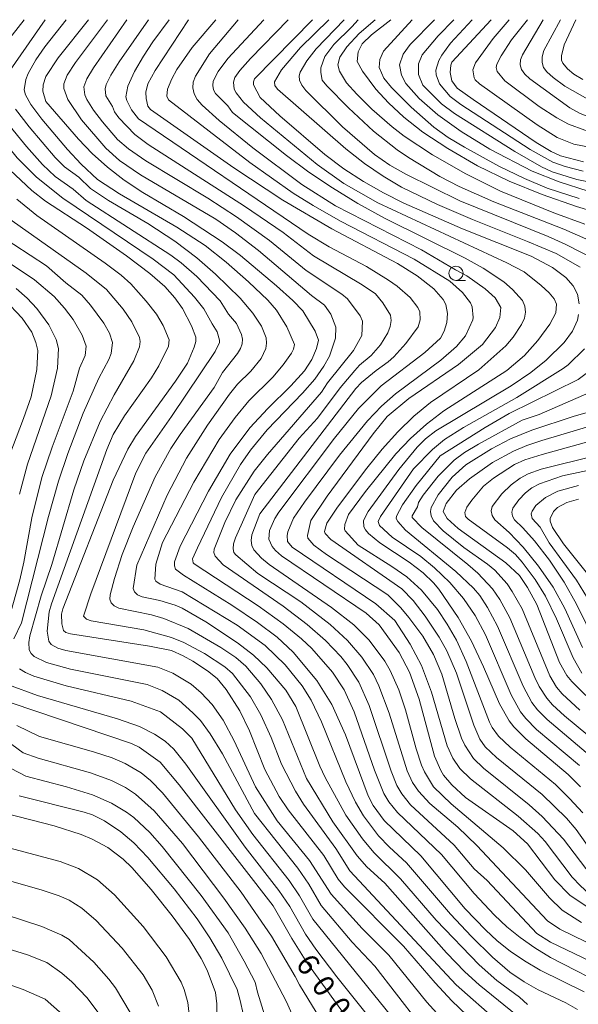
# Model space of a CAD drawing. Units: millimetres. Extents: x -68000 to -66000, y 18000 to 19500.
# Drawn here: x -66917 to -66818, y 19326 to 19500 of the extents above; entities that cross this region are included whole.
import ezdxf

# ---------------------------------------------------------------- set-up
doc = ezdxf.new("R2010")
doc.units = ezdxf.units.MM
for name, color, linetype, lineweight in [('633100_広葉樹林', 7, 'Continuous', 9), ('710100_等高線（計曲線）', 7, 'Continuous', 20), ('710107_等高線（計曲線）（注記）', 7, 'Continuous', 20), ('710200_等高線（主曲線）', 7, 'Continuous', 9)]:
    doc.layers.add(name, color=color, linetype=linetype, lineweight=lineweight)
doc.styles.add('Style-WORKING', font='txt')

msp = doc.modelspace()

# ---------------------------------------------------------------- linework, layer by layer
at = {"layer": '633100_広葉樹林'}
msp.add_line((-66839.6, 19454.05), (-66837.93, 19454.05), dxfattribs=at)
msp.add_circle((-66839.6, 19455.3), 1.25, dxfattribs=at)
at = {"layer": '710100_等高線（計曲線）', "flags": 128}
for points in [[(-66904.43, 19500), (-66909.78, 19493.29), (-66911.96, 19489.99), (-66912.39, 19488.53), (-66912.45, 19487.42), (-66911.92, 19485.58), (-66906.21, 19478.93), (-66903.79, 19476.42), (-66901.09, 19474.01), (-66898.11, 19471.71), (-66894.84, 19469.52), (-66887.66, 19465.34), (-66880.82, 19460.83), (-66877.6, 19458.42), (-66871.24, 19453.07), (-66868.38, 19450.51), (-66866.61, 19448.66), (-66864.43, 19445.09), (-66863.84, 19443.51), (-66864.19, 19442.03), (-66865.01, 19440.12), (-66866.31, 19438.13), (-66868.71, 19435.46), (-66872.78, 19431.48), (-66875.96, 19428.07), (-66879.44, 19423.44), (-66883.25, 19416.9), (-66888.27, 19407.19), (-66889.24, 19404.45), (-66889.26, 19403.72), (-66889.07, 19403.15), (-66887.65, 19402.08), (-66879.15, 19396.81), (-66874.6, 19393.77), (-66871.16, 19391.16), (-66868.31, 19388.5), (-66864.15, 19383.52), (-66861.52, 19379.27), (-66859.07, 19373.94), (-66855.07, 19363.21), (-66854.19, 19361.47), (-66852.23, 19358.88), (-66845.77, 19352.62), (-66837.96, 19343.31), (-66834.39, 19339.56), (-66832.32, 19337.64), (-66830.02, 19335.82), (-66827.5, 19334.1), (-66824.74, 19332.47), (-66816.97, 19328.63)], [(-66829.52, 19357.05), (-66837.89, 19362.93), (-66840.34, 19365.13), (-66841.79, 19366.86), (-66842.29, 19367.65), (-66843.35, 19370.21), (-66846.1, 19380.21), (-66847.78, 19384.98), (-66849.6, 19388.47), (-66853.12, 19393.33), (-66855.42, 19395.39), (-66870.4, 19405.5), (-66871.45, 19406.43), (-66872.01, 19407.16), (-66872.59, 19408.46), (-66872.48, 19409.95), (-66871.54, 19412.08), (-66870.83, 19413.21), (-66861.04, 19426.26), (-66856.77, 19431.49), (-66852.8, 19435.46), (-66845.06, 19441.36), (-66842.33, 19443.86), (-66841.68, 19445.1), (-66841.21, 19446.62), (-66841.09, 19448.19), (-66841.38, 19449.81), (-66841.85, 19450.69), (-66843.5, 19452.57), (-66846.42, 19454.88), (-66849.9, 19457.03), (-66861.47, 19463.15), (-66870.11, 19468.17), (-66878.78, 19473.88), (-66893.51, 19484.19), (-66893.93, 19484.77), (-66894.25, 19486.11), (-66894.33, 19487.25), (-66893.94, 19488.69), (-66892.66, 19491.05), (-66886.76, 19500)], [(-66864.89, 19500), (-66875.13, 19489.56), (-66875.32, 19489.06), (-66875.29, 19488.49), (-66874.13, 19486.26), (-66870.67, 19483.06), (-66862.71, 19476.22), (-66859.35, 19473.73), (-66855.91, 19471.48), (-66852.4, 19469.46), (-66848.8, 19467.69), (-66838.44, 19463.15), (-66826.35, 19458.3), (-66822.55, 19456.35), (-66820.18, 19454.56), (-66818.92, 19453.11), (-66818.18, 19451.6), (-66817.86, 19449.92)], [(-66805.85, 19463.33), (-66818.32, 19467.06), (-66824.37, 19469.17), (-66830.2, 19471.55), (-66835.79, 19474.27), (-66841.05, 19477.28), (-66845.42, 19480.15), (-66848.81, 19482.81), (-66851.49, 19485.33), (-66853.71, 19487.76), (-66856.09, 19490.95), (-66857, 19492.64), (-66856.87, 19494.31), (-66856.14, 19495.73), (-66854.49, 19497.33), (-66851.06, 19500)], [(-66833.39, 19500), (-66840.31, 19492.52), (-66840.52, 19491.97), (-66840.64, 19490.69), (-66840.35, 19489.25), (-66839.36, 19487.95), (-66836.57, 19485.91), (-66825.43, 19478.36), (-66822.8, 19476.75), (-66821.13, 19475.98), (-66817.07, 19474.93)], [(-66817.22, 19489.48), (-66818.78, 19490.4), (-66819.92, 19491.33), (-66820.73, 19492.31), (-66820.96, 19492.88), (-66820.99, 19493.61), (-66820.51, 19495.56), (-66818.43, 19500)], [(-66833.72, 19320.79), (-66840.32, 19327.05), (-66843.29, 19330.25), (-66848.85, 19336.72), (-66859.28, 19347.19), (-66860.4, 19348.49), (-66862.89, 19352.66), (-66869.17, 19360.76), (-66870.76, 19363.11), (-66873.31, 19367.85), (-66876.01, 19374.63), (-66877.74, 19378.16), (-66880.15, 19381.92), (-66881.74, 19383.9), (-66883.41, 19385.24), (-66886.04, 19386.96), (-66887.69, 19387.9), (-66889.76, 19388.79), (-66893.67, 19389.58), (-66907.61, 19391.75), (-66908.43, 19391.96), (-66908.85, 19392.32), (-66909.15, 19393.49), (-66909.21, 19395.22), (-66908.96, 19396.18), (-66900.08, 19418.83), (-66897.46, 19424.28), (-66896.15, 19426.53), (-66889.08, 19436.31), (-66886.96, 19439.46), (-66885.77, 19442.28), (-66885.48, 19443.29), (-66885.48, 19444.03), (-66886.23, 19446.07), (-66887.82, 19449.08), (-66889.19, 19451), (-66890.97, 19452.98), (-66893.6, 19455.26), (-66897.74, 19458.4), (-66904.78, 19463.3), (-66912.01, 19468), (-66914.42, 19469.88), (-66919.21, 19474.42)], [(-66916.59, 19416.37), (-66915.18, 19421.67), (-66910.99, 19433.69), (-66909.91, 19438.56), (-66909.73, 19442.02), (-66910.11, 19443.61), (-66911.41, 19446.19), (-66913.52, 19449.08), (-66915.23, 19450.91), (-66917.16, 19452.64)], [(-66817.95, 19448.05), (-66818.16, 19447.06), (-66819.03, 19445.08), (-66820.48, 19443.08), (-66823.65, 19439.98), (-66826.39, 19437.81), (-66829.83, 19435.45), (-66843.13, 19427.54), (-66844.97, 19426.11), (-66846.41, 19424.67), (-66849.69, 19420.69), (-66855.11, 19413.32), (-66855.9, 19411.74), (-66855.82, 19410.61), (-66855.57, 19410.06), (-66855.01, 19409.41), (-66853, 19407.8), (-66847.83, 19404.41), (-66845.38, 19402.53), (-66843.57, 19400.77), (-66842.6, 19399.6), (-66839.22, 19394.62), (-66836.84, 19390.44), (-66834.71, 19385.96), (-66831.91, 19379.42), (-66830.2, 19376.42), (-66829.39, 19375.36), (-66827.24, 19373.22), (-66819.77, 19366.96), (-66817.64, 19364.79)], [(-66816.69, 19380.88), (-66819.18, 19383.37), (-66820.01, 19384.42), (-66821.34, 19386.69), (-66825.33, 19396.95), (-66826.98, 19399.95), (-66828.36, 19402.03), (-66830.82, 19404.26), (-66839.18, 19410.3), (-66841.14, 19412.1), (-66841.85, 19413.31), (-66841.32, 19414.73), (-66839.49, 19417.08), (-66837.21, 19419.09), (-66833.16, 19421.96), (-66829.44, 19423.96), (-66827.11, 19424.92), (-66824.45, 19425.85), (-66814.36, 19428.8)], [(-66817.98, 19415.49), (-66820.02, 19414.91), (-66821.68, 19414.03), (-66822.37, 19413.31), (-66822.98, 19412.06), (-66822.96, 19411.61), (-66822.54, 19410.51), (-66820.65, 19407.61), (-66815.69, 19401.46)], [(-66870.87, 19288.06), (-66859.04, 19303.91), (-66856.9, 19307.11), (-66855.75, 19310.46), (-66855.31, 19312.91), (-66855.38, 19316.05), (-66855.84, 19318.64), (-66856.42, 19320.11), (-66858.35, 19323.44), (-66865.91, 19333.84), (-66868.57, 19338.05), (-66871.82, 19343.8), (-66888.42, 19365.15), (-66891.77, 19369.16), (-66895.49, 19371.76), (-66896.86, 19372.43), (-66922.31, 19381)], [(-66918.97, 19360.08), (-66910.48, 19357.93), (-66905.69, 19356.4), (-66903.77, 19355.59), (-66901.03, 19354.09), (-66898.31, 19352.04), (-66896.79, 19350.56), (-66893.39, 19346.71), (-66889.64, 19342.05), (-66886.59, 19337.9), (-66884.53, 19334.55), (-66883.47, 19332.47), (-66882.02, 19328.54), (-66881.78, 19326.54), (-66881.75, 19324.4)], [(-66797.79, 19325.57), (-66798.71, 19329.34), (-66799.52, 19331.49), (-66800.53, 19333.4), (-66801.82, 19335.09), (-66803.46, 19336.58), (-66805.54, 19337.94), (-66814.8, 19342.74), (-66816.65, 19343.77), (-66819.49, 19345.68), (-66822.14, 19348.39), (-66827, 19354.72), (-66829.52, 19357.05)], [(-66927.83, 19333.23), (-66915.95, 19329.08), (-66912.09, 19327.35), (-66909.03, 19324.64), (-66907.69, 19323.02), (-66906.14, 19320.65), (-66905.2, 19317.08), (-66900.45, 19290.81), (-66900.02, 19287.3), (-66899.89, 19282.29), (-66899.99, 19280.34), (-66900.56, 19276.42), (-66902.33, 19269.95), (-66902.93, 19268.59), (-66903.55, 19267.82), (-66906.11, 19265.76)]]:
    msp.add_lwpolyline(points, dxfattribs=at)
at = {"layer": '710200_等高線（主曲線）', "flags": 128}
for points in [[(-66919.6, 19500), (-66925.2, 19493.19), (-66926.22, 19491.57), (-66926.95, 19489.95), (-66927.06, 19489.34), (-66926.84, 19488.66), (-66924.93, 19485.39), (-66916.98, 19475.67), (-66913.59, 19472.24), (-66908.94, 19468.56), (-66893.01, 19457.82), (-66889.34, 19455.03), (-66885.71, 19451.1), (-66884.05, 19449.03), (-66882.62, 19446.38), (-66881.7, 19445.01), (-66881.3, 19443.51), (-66881.33, 19443.08), (-66882.06, 19441.51), (-66889.79, 19430.04)], [(-66915.76, 19500), (-66921.12, 19493.24)], [(-66912.08, 19500), (-66918.23, 19491.12)], [(-66908.33, 19500), (-66912.15, 19495.22), (-66913.71, 19492.91), (-66915.07, 19490.53), (-66915.5, 19489.47), (-66915.76, 19487.65), (-66915.54, 19486.75), (-66914.57, 19485.04), (-66912.66, 19482.47), (-66908.14, 19477.13), (-66905.69, 19474.51), (-66902.82, 19471.86), (-66898.93, 19469.32), (-66888.85, 19463.44), (-66883.86, 19460.19), (-66880.11, 19457.28), (-66876.21, 19453.82), (-66872.8, 19450.58), (-66871.24, 19448.8), (-66869.41, 19445.88), (-66868.1, 19442.75), (-66868.27, 19441.92), (-66868.62, 19441.22), (-66870.09, 19439.14), (-66871.92, 19436.99), (-66876.15, 19432.8), (-66878.55, 19429.87), (-66881.36, 19425.98), (-66885.86, 19418.46), (-66891.34, 19407.83)], [(-66901.05, 19500), (-66906.71, 19492.47), (-66908.17, 19490.24), (-66908.79, 19488.71), (-66908.78, 19487.88), (-66908.08, 19485.91), (-66905.63, 19482.33), (-66901.39, 19477.37), (-66898.93, 19475.17), (-66895.22, 19472.66), (-66881.97, 19464.82), (-66878.49, 19462.44), (-66874.44, 19459.34), (-66865.07, 19451.38), (-66862.79, 19449.71), (-66861.64, 19448.12), (-66860.76, 19445.79), (-66860.82, 19443.88), (-66861.88, 19440.72), (-66862.91, 19438.91), (-66864.5, 19436.65), (-66866.68, 19434.16), (-66872.9, 19427.7), (-66875.83, 19424.11), (-66877.59, 19421.61), (-66880.98, 19415.77), (-66885.19, 19406.9)], [(-66897.68, 19500), (-66903.51, 19491.53), (-66904.73, 19489.55), (-66905.26, 19488.18), (-66905.06, 19486.75), (-66904.7, 19485.92), (-66903.51, 19484.04), (-66901.97, 19482.01), (-66899.28, 19478.91), (-66897.38, 19477.25), (-66894.28, 19475.14), (-66883.37, 19468.53), (-66878.32, 19465.25), (-66872.5, 19461.08), (-66865.99, 19455.82), (-66859.7, 19451.65), (-66858.7, 19450.81), (-66856.52, 19447.81), (-66856.08, 19446.84), (-66856.2, 19444.31), (-66857.68, 19441.72), (-66862.24, 19436.01), (-66863.34, 19434.35), (-66872.85, 19423.37), (-66875.2, 19420.41), (-66878.42, 19415.38), (-66880.38, 19411.35)], [(-66893.83, 19500), (-66899.03, 19492.58), (-66900.5, 19490.23), (-66901.33, 19488.55), (-66901.5, 19487.83), (-66901.36, 19486.56), (-66900.19, 19484.69), (-66899.81, 19483.75), (-66899.06, 19482.71), (-66896.23, 19479.75), (-66893.9, 19478.01), (-66876.87, 19467.16), (-66870.1, 19462.49), (-66864.71, 19458.35), (-66856.15, 19453.29), (-66853.8, 19451.71), (-66852.5, 19450.11), (-66851.17, 19447.9), (-66851.03, 19446.96), (-66851.18, 19445.93), (-66851.59, 19444.83), (-66852.9, 19442.69), (-66854.58, 19440.81), (-66856.6, 19439.08), (-66857.45, 19438.19), (-66860.02, 19435.12), (-66864.04, 19429.74), (-66867.24, 19426.22), (-66875.06, 19416.3)], [(-66890.16, 19500), (-66893.06, 19496.09), (-66894.7, 19493.6), (-66896.32, 19490.85), (-66897.5, 19488.3), (-66897.83, 19486.42), (-66897.67, 19485.74), (-66896.82, 19484.12), (-66895.57, 19482.52), (-66865.66, 19462.22), (-66861.96, 19459.99), (-66855.4, 19456.49), (-66851.48, 19454.11), (-66849.94, 19453.02), (-66847.67, 19451.03), (-66846.31, 19449.3), (-66845.97, 19448.51), (-66845.88, 19447.12), (-66846.24, 19445.89), (-66848.44, 19442.94), (-66850.54, 19440.6), (-66851.54, 19439.72), (-66853.69, 19438.15), (-66856.24, 19436.04), (-66857.23, 19434.97), (-66874.17, 19412.89)], [(-66881.98, 19500), (-66886.14, 19495.07), (-66888.82, 19491.2), (-66889.72, 19489.6), (-66890.49, 19487.73), (-66890.6, 19486.51), (-66890.28, 19485.9), (-66875.95, 19474.85), (-66868.29, 19469.44), (-66864.76, 19467.23), (-66859.96, 19464.51), (-66846.95, 19457.82), (-66840.65, 19453.89), (-66838.41, 19451.92), (-66837.04, 19450.09), (-66836.74, 19449.37), (-66836.55, 19447.5), (-66836.64, 19447.11), (-66837.9, 19444.25), (-66839.48, 19442.4), (-66842.28, 19439.97), (-66850.25, 19434.08), (-66852.7, 19431.86), (-66855.17, 19429.31), (-66860.14, 19423.26), (-66866.34, 19414.96), (-66868.27, 19412.14), (-66869.25, 19409.74), (-66869.39, 19409.07), (-66869.32, 19408.04), (-66868.49, 19407.01), (-66853.7, 19397.06), (-66850.38, 19394.08)], [(-66878.02, 19500), (-66883.06, 19494), (-66885.55, 19490.06), (-66885.96, 19489.01), (-66886.04, 19487.97), (-66885.8, 19486.95), (-66885.25, 19485.95), (-66884.37, 19484.96), (-66881.35, 19482.26), (-66875.4, 19477.39), (-66866.81, 19470.97), (-66860.82, 19467.17), (-66845.69, 19459.42), (-66839.7, 19455.89), (-66837.67, 19454.84), (-66834.46, 19452.55), (-66832.69, 19450.95), (-66831.66, 19449.29), (-66831.83, 19447.51), (-66832.63, 19445.74), (-66834.92, 19442.76), (-66839.12, 19439.22), (-66847.91, 19433.22), (-66851.73, 19430.06), (-66854.21, 19427), (-66862.34, 19416.03), (-66865.2, 19411.73), (-66865.81, 19409.08), (-66865.74, 19408.62), (-66864.69, 19407.37), (-66862.44, 19405.71), (-66851.62, 19398.6)], [(-66873.51, 19500), (-66879.81, 19493.15), (-66881.53, 19490.87), (-66882.4, 19489.15), (-66882.5, 19488.38), (-66882.37, 19487.65), (-66882.01, 19486.98), (-66879.82, 19484.81), (-66879.02, 19483.64), (-66869.48, 19476.04), (-66865.57, 19473.15), (-66861.38, 19470.34), (-66856.89, 19467.61), (-66852.1, 19464.97), (-66837.98, 19457.99), (-66834.8, 19456.18), (-66831.17, 19453.81), (-66829.61, 19452.47), (-66827.84, 19450.5), (-66827.42, 19449.51), (-66827.32, 19448.47), (-66827.53, 19447.4), (-66828.05, 19446.28), (-66829.53, 19444.03), (-66830.79, 19442.52), (-66835.58, 19438.27), (-66844.07, 19432.55), (-66847.01, 19430.11), (-66849.86, 19427.36), (-66852.64, 19424.31), (-66855.33, 19420.94), (-66860.49, 19414.09), (-66862.37, 19411.26), (-66862.76, 19409.78), (-66862.68, 19409.44), (-66861.67, 19408.37), (-66849.12, 19399.67)], [(-66869.18, 19500), (-66875.85, 19493.14), (-66877.7, 19491.05), (-66878.58, 19489.79), (-66878.86, 19488.96), (-66878.7, 19487.76), (-66878.38, 19487.12), (-66877.09, 19485.47), (-66874.06, 19482.73), (-66864.1, 19474.49), (-66859.37, 19471.12), (-66853.36, 19467.74), (-66830.59, 19457.13), (-66827.56, 19455.58), (-66824.55, 19453.16), (-66823.16, 19451.86), (-66822.29, 19450.8), (-66821.87, 19449.85), (-66821.98, 19448.34), (-66823.06, 19446.31), (-66825.14, 19443.44), (-66827.5, 19440.81), (-66830.63, 19438.19), (-66841.75, 19431.03), (-66844.77, 19428.7), (-66847.59, 19426.18), (-66850.21, 19423.47), (-66855.56, 19416.84), (-66858.54, 19412.76), (-66859.21, 19411.04), (-66859.25, 19410.19), (-66859.11, 19409.9), (-66856.87, 19407.39), (-66850.93, 19403.6)], [(-66862.04, 19500), (-66867.02, 19495.09), (-66870.35, 19491.14), (-66871.62, 19489.04), (-66871.53, 19488.41), (-66871.07, 19487.73), (-66859.03, 19477.22), (-66855.7, 19474.68), (-66852.42, 19472.44), (-66849.19, 19470.51), (-66842.87, 19467.45), (-66836.67, 19464.76), (-66827, 19460.93), (-66821.9, 19458.81), (-66817.71, 19456.38)], [(-66859.32, 19500), (-66864.27, 19494.86), (-66865.89, 19492.75), (-66867.09, 19490.77), (-66867.28, 19490.11), (-66867.18, 19489.35), (-66866.78, 19488.48), (-66866.07, 19487.5), (-66859.62, 19481.12), (-66853.94, 19476.22), (-66851.26, 19474.36), (-66848.45, 19472.75), (-66838.91, 19468.06), (-66823.34, 19461.81), (-66820.33, 19460.44), (-66811.91, 19456.16)], [(-66856.82, 19500), (-66857.96, 19498.73), (-66861.15, 19495.62), (-66862.7, 19493.5), (-66863.45, 19491.51), (-66863.46, 19490.68), (-66863.19, 19489.37), (-66862.39, 19488.32), (-66858.56, 19484.47), (-66854.13, 19480.35), (-66849.96, 19477.04), (-66847.97, 19475.69), (-66842.41, 19472.35), (-66839.03, 19470.57), (-66832.92, 19467.87), (-66820.57, 19463.07), (-66811.32, 19459.03)], [(-66853.82, 19500), (-66856.65, 19497.55), (-66858.86, 19495.22), (-66860.07, 19493.39), (-66860.46, 19492.07), (-66860.12, 19490.92), (-66858.88, 19488.86), (-66857.09, 19486.85), (-66854.43, 19484.24), (-66850.87, 19481.1), (-66848.73, 19479.47), (-66843.73, 19476.16), (-66837.85, 19472.83), (-66831.71, 19469.79), (-66822.32, 19465.93), (-66816.85, 19463.96)], [(-66847.34, 19500), (-66852.39, 19494.48), (-66853.02, 19492.99), (-66853.14, 19491.56), (-66852.34, 19489.72), (-66850.96, 19488.06), (-66847.52, 19484.58), (-66843.49, 19481.08), (-66840.96, 19479.25), (-66838.1, 19477.51), (-66832, 19474.21), (-66827.48, 19472), (-66823.5, 19470.31), (-66817.86, 19468.46)], [(-66843.39, 19500), (-66847.7, 19495.62), (-66848.9, 19493.9), (-66849.53, 19492.07), (-66849.19, 19490.24), (-66848.44, 19488.75), (-66846.09, 19486.13), (-66842.79, 19483.24), (-66838.65, 19480.31), (-66833.59, 19477.17), (-66826.15, 19473.33), (-66821.37, 19471.41), (-66816.27, 19469.8)], [(-66839.95, 19500), (-66842.74, 19497.15), (-66845.58, 19493.79), (-66846.21, 19492.24), (-66846.21, 19490.35), (-66845.41, 19488.47), (-66842.17, 19485.19), (-66839.86, 19483.47), (-66829.18, 19476.78), (-66824.48, 19474.05), (-66822.62, 19473.2), (-66818.25, 19471.86), (-66805.19, 19469.17)], [(-66836.73, 19500), (-66840.54, 19495.85), (-66842.09, 19493.74), (-66842.61, 19492.8), (-66843.12, 19491.1), (-66843.1, 19490.29), (-66842.49, 19488.68), (-66840.61, 19486.49), (-66838.75, 19485.07), (-66826.51, 19477.1), (-66822.48, 19474.86), (-66820.32, 19474.12), (-66817.18, 19473.31)], [(-66830.22, 19500), (-66833, 19496.71), (-66836.17, 19492.4), (-66836.62, 19491.18), (-66836.41, 19489.74), (-66836.2, 19489.38), (-66835.43, 19488.71), (-66825.28, 19481.48), (-66821.72, 19479.23), (-66818.82, 19478.06), (-66803.2, 19475.04), (-66796.74, 19473.26), (-66784.11, 19469.09), (-66779.43, 19468.12), (-66776.59, 19467.9), (-66771.22, 19468.05), (-66745.46, 19470.7), (-66741.56, 19470.53), (-66739.32, 19470.23), (-66735.45, 19469.04)], [(-66826.98, 19500), (-66829.79, 19496.43), (-66831.61, 19493.65), (-66832.37, 19492.15), (-66832.49, 19491.55), (-66832.3, 19490.86), (-66831, 19489.24), (-66824.93, 19484.69), (-66821.81, 19482.72), (-66819.73, 19481.61), (-66816.87, 19480.51), (-66812.73, 19479.49), (-66805.19, 19478.08), (-66798.09, 19476.32), (-66794.39, 19475.22), (-66781.41, 19470.89), (-66778.79, 19470.37), (-66773.58, 19470.3), (-66769.47, 19470.5), (-66757.55, 19471.67), (-66751.13, 19472.07), (-66737.49, 19471.98)], [(-66824.22, 19500), (-66827.86, 19493.83), (-66828.23, 19492.93), (-66828.29, 19492.05), (-66828.03, 19491.2), (-66827.45, 19490.37), (-66826.55, 19489.56), (-66819.49, 19484.45), (-66817.68, 19483.44), (-66816.06, 19482.8), (-66796.51, 19478.59), (-66789.77, 19476.67), (-66779.84, 19473.28), (-66777.25, 19472.7), (-66775.03, 19472.39), (-66773.54, 19472.35), (-66745.48, 19474.14), (-66739.05, 19474.06), (-66734.1, 19473.81), (-66729.87, 19474.57), (-66727.66, 19475.24)], [(-66821.13, 19500), (-66824.1, 19494.58), (-66824.4, 19493.45), (-66824.41, 19492.45), (-66824.12, 19491.57), (-66823.54, 19490.82), (-66822.42, 19489.8), (-66820.36, 19488.29), (-66816.32, 19486.01), (-66814.28, 19485.23), (-66810.97, 19484.37), (-66795.52, 19481.03), (-66788.64, 19479.06), (-66778.71, 19475.63), (-66774.86, 19474.83), (-66771.21, 19474.72), (-66753.42, 19475.57), (-66736.28, 19475.83)], [(-66917.27, 19484.22), (-66914.91, 19481.13), (-66910.31, 19475.74), (-66908.64, 19474.08), (-66906.15, 19472.23), (-66904.09, 19470.23), (-66900.89, 19468.13), (-66893.96, 19464.05), (-66889.2, 19460.94), (-66885.3, 19458.01), (-66882, 19455.16), (-66877.67, 19450.94), (-66875.4, 19448.29), (-66873.87, 19445.97), (-66873.1, 19443.94), (-66873.01, 19442.98), (-66873.12, 19442.05), (-66873.93, 19440.3), (-66875.78, 19438.03), (-66878.11, 19435.78), (-66879.55, 19433.98), (-66883.43, 19428.52), (-66887.13, 19422.69), (-66890.54, 19416.2), (-66895.92, 19403.83), (-66896.52, 19399.75), (-66896.29, 19399.14), (-66895.76, 19398.65), (-66894.94, 19398.27), (-66891.86, 19397.65), (-66889.14, 19396.81), (-66887.87, 19396.26), (-66883.72, 19393.87)], [(-66918.78, 19481.81), (-66915.38, 19477.67), (-66912.51, 19474.46), (-66910.29, 19472.36), (-66907.13, 19470.14), (-66904.84, 19468.14), (-66889.88, 19458.47), (-66888.06, 19457.12), (-66885.32, 19454.76), (-66881.22, 19450.43), (-66879.74, 19448.08), (-66878.3, 19446.45), (-66877.4, 19444.5), (-66877.26, 19443.71), (-66877.33, 19442.89), (-66877.61, 19442.03), (-66878.12, 19441.15), (-66880.76, 19437.83), (-66882.25, 19435.17), (-66888.26, 19426.9), (-66889.88, 19424.42), (-66892.66, 19419.43), (-66896.56, 19410.63)], [(-66917.05, 19468.34), (-66913.55, 19465.48), (-66901.49, 19457.08), (-66898.66, 19454.97), (-66896.96, 19453.44), (-66894.22, 19450.41), (-66892.42, 19448.09), (-66891.24, 19446.1), (-66890.18, 19443.55), (-66890.33, 19442.48), (-66892.01, 19439), (-66893.32, 19436.88), (-66898.06, 19430.17), (-66900.05, 19426.89), (-66901.2, 19424.27), (-66910.97, 19397.05), (-66911.33, 19395.62), (-66911.71, 19392.22), (-66911.41, 19390.44), (-66911.01, 19389.87), (-66909.82, 19389.23), (-66908.4, 19388.83), (-66892.19, 19385.87), (-66889.56, 19384.84), (-66886.31, 19382.88), (-66884.52, 19381.33), (-66882.62, 19379.3), (-66880.68, 19376.56), (-66878.73, 19372.89), (-66874.94, 19364.76), (-66871.14, 19358.78)], [(-66918.89, 19465.26), (-66904.85, 19455.3), (-66901.26, 19452.42), (-66898.32, 19448.97), (-66896.78, 19446.76), (-66895.45, 19444.01), (-66895.32, 19443.28), (-66895.43, 19442.35), (-66896.41, 19439.89), (-66899.89, 19433.89), (-66902.37, 19429.16), (-66905.27, 19422.27), (-66907.01, 19417.16), (-66910.87, 19403.97), (-66912.78, 19398.44), (-66914.77, 19391.4), (-66914.96, 19390.23), (-66914.86, 19388.91), (-66914.53, 19388.31), (-66913.98, 19387.77), (-66911.83, 19386.71), (-66907.57, 19385.55), (-66894.09, 19382.8), (-66891.44, 19381.78), (-66888.49, 19380.06), (-66885.99, 19377.84), (-66884.69, 19376.46), (-66882.93, 19374.13), (-66880.78, 19370.58), (-66875.16, 19360.09)], [(-66920.52, 19462.24), (-66911.81, 19456.6), (-66908.4, 19453.61), (-66905.62, 19451.43), (-66904.05, 19449.7), (-66901.74, 19446.54), (-66900.72, 19444.72), (-66900.2, 19443.08), (-66900.42, 19441.19), (-66900.83, 19440.11), (-66902.6, 19436.82), (-66905.35, 19430.66), (-66908.08, 19423.54), (-66909.74, 19418.64), (-66911.48, 19412.45), (-66916.22, 19393.69), (-66917.59, 19390.87)], [(-66922.36, 19459.73), (-66913.93, 19454.17), (-66910.5, 19451.19), (-66908.65, 19449.17), (-66907.14, 19447.13), (-66905.56, 19444.42), (-66904.86, 19442.43), (-66905.01, 19440.82), (-66906, 19438.59), (-66907.1, 19434.53), (-66910.84, 19424.68), (-66912.65, 19419.32), (-66914.44, 19412.19), (-66915.8, 19404.37), (-66916.51, 19401.3), (-66918.36, 19394.74)], [(-66919.21, 19450.71), (-66916.12, 19447.37), (-66914.44, 19444.93), (-66913.69, 19443.12), (-66913.36, 19441.67), (-66913.51, 19438.32), (-66914.56, 19433.53), (-66915.88, 19429.68), (-66918.97, 19421.66)], [(-66816.9, 19441.96), (-66819.78, 19439.17), (-66820.68, 19438.5), (-66828.84, 19433.39), (-66838.25, 19428.15), (-66841.62, 19426.03), (-66843.76, 19424.27), (-66847.11, 19420.85)], [(-66815.2, 19438.68), (-66818.01, 19436.59), (-66830.18, 19430.61), (-66834.45, 19428.14), (-66842.4, 19423.15)], [(-66814.78, 19434.8), (-66824.92, 19430.42), (-66827.91, 19429.39)], [(-66889.79, 19430.04), (-66894.32, 19423.57), (-66896.07, 19420.11), (-66903.99, 19398.81), (-66905.28, 19394.85), (-66904.8, 19394.33), (-66903.96, 19394.05), (-66894.66, 19392.46), (-66889.77, 19391.11), (-66887.63, 19390.25), (-66883.98, 19388.3), (-66880.34, 19385.94), (-66878.99, 19384.74), (-66875.84, 19380.63), (-66874.02, 19377.49), (-66872.22, 19373.49), (-66870.36, 19368.77), (-66867.93, 19364.05), (-66866.47, 19361.74), (-66860.77, 19353.9), (-66858.29, 19350.01), (-66839.55, 19329.91), (-66832.07, 19323.33)], [(-66818.72, 19430.1), (-66826.18, 19427.66), (-66829.99, 19426.11), (-66833.31, 19424.39), (-66837.87, 19421.52), (-66840.26, 19419.35), (-66842.74, 19416.25), (-66843.96, 19414.04), (-66844.11, 19413.31), (-66843.98, 19412.53), (-66843.56, 19411.7), (-66841.87, 19409.88), (-66838.2, 19406.98), (-66834.03, 19404.03), (-66832.75, 19402.95), (-66830.57, 19400.55), (-66829.65, 19399.24), (-66827.93, 19396.14), (-66823.03, 19384.34), (-66821.86, 19382.36), (-66820.87, 19381.16), (-66817.72, 19378.3)], [(-66815.8, 19430.94), (-66818.72, 19430.1)], [(-66827.91, 19429.39), (-66835.63, 19425.2), (-66838.09, 19423.7), (-66839.89, 19422.38), (-66842.71, 19419.53), (-66845.38, 19416.17), (-66846.19, 19414.91), (-66846.35, 19414.14), (-66847.3, 19412.53), (-66847.29, 19412.25), (-66845.6, 19410.48), (-66837.47, 19404), (-66835.72, 19402.45), (-66833.12, 19399.71), (-66831.84, 19397.83), (-66830.08, 19394.6), (-66825.65, 19384.03), (-66824.91, 19382.5), (-66823.58, 19380.4), (-66822.56, 19379.24), (-66820.47, 19377.31), (-66811.85, 19370.21)], [(-66812.77, 19426.57), (-66824.39, 19423.38), (-66827.45, 19422.4), (-66829.25, 19421.6), (-66832.99, 19419.21), (-66834.73, 19417.76), (-66836.81, 19415.33), (-66837.65, 19414.07), (-66838.04, 19413.16), (-66837.91, 19412.45), (-66837.46, 19411.97), (-66830.51, 19406.92), (-66829.09, 19405.71), (-66827.94, 19404.41), (-66825.64, 19401.36), (-66823.82, 19398.37), (-66821.88, 19394.38), (-66818.9, 19387.52), (-66817.39, 19384.82)], [(-66842.4, 19423.15), (-66846.6, 19417.92), (-66849.04, 19414.47), (-66850.08, 19412.52), (-66850.12, 19412.11), (-66849.86, 19411.56), (-66848.48, 19410.04), (-66839.63, 19402.77), (-66836.52, 19399.8), (-66835.41, 19398.5), (-66834.04, 19396.41), (-66832.24, 19393.09), (-66827.75, 19382.54), (-66826.19, 19379.65), (-66825.23, 19378.38), (-66823.51, 19376.64), (-66815.83, 19370.17)], [(-66814.83, 19423.19), (-66824.59, 19420.76), (-66826.88, 19419.98), (-66828.28, 19419.2), (-66829.88, 19418.01), (-66831.5, 19416.43), (-66833.18, 19414.21), (-66833.36, 19413.42), (-66833.21, 19412.63), (-66832.75, 19411.86), (-66830.23, 19409.62), (-66827.71, 19407.01), (-66825.01, 19403.68), (-66822.45, 19399.96), (-66820.4, 19396.21), (-66817.29, 19389.37)], [(-66811.66, 19421.55), (-66820.8, 19419.59), (-66824.83, 19418.19), (-66826.19, 19417.47), (-66827.35, 19416.59), (-66828.51, 19415.38), (-66829.54, 19413.9), (-66829.71, 19413.18), (-66829.62, 19412.49), (-66829.25, 19411.82), (-66827.77, 19410.44), (-66825.71, 19408.13), (-66823.12, 19404.75), (-66820.5, 19400.85), (-66818.31, 19396.99), (-66814.98, 19390.16)], [(-66847.11, 19420.85), (-66852.92, 19412.44), (-66853.34, 19411.57), (-66853.08, 19410.87), (-66850.87, 19408.81), (-66845.78, 19405.38), (-66843.4, 19403.4), (-66840.68, 19400.82), (-66838.25, 19397.99), (-66836.23, 19395), (-66834.4, 19391.58), (-66829.83, 19380.98), (-66828.2, 19378.03), (-66827.29, 19376.85), (-66825.37, 19374.92), (-66817.8, 19368.56)], [(-66817.96, 19417.88), (-66821.65, 19416.89), (-66823.79, 19415.78), (-66825.48, 19414.37), (-66826.16, 19413.35), (-66826.3, 19412.89), (-66826.12, 19412.1), (-66824.72, 19410.54), (-66823.13, 19407.77), (-66818.3, 19401.24), (-66816.36, 19398.02)], [(-66875.06, 19416.3), (-66878.5, 19408.69), (-66878.82, 19407.59), (-66878.91, 19406.72), (-66878.78, 19406.08), (-66878.43, 19405.66), (-66874.54, 19402.41), (-66866.94, 19397.38), (-66861.79, 19393.42), (-66858.7, 19390.58), (-66856.17, 19387.67), (-66854.13, 19384.56), (-66853.18, 19382.61), (-66851.35, 19377.78), (-66848.19, 19367.59), (-66847.24, 19365.55), (-66846.21, 19364.01), (-66844.23, 19361.86), (-66839.27, 19357.65), (-66835.89, 19354.43), (-66823.46, 19341.17), (-66821.24, 19339.69), (-66809.91, 19334.15)], [(-66874.17, 19412.89), (-66875.61, 19409.18), (-66875.71, 19408.23), (-66875.58, 19407.35), (-66875.23, 19406.54), (-66873.92, 19405.09), (-66872.56, 19403.97), (-66861.54, 19396.42), (-66857.61, 19393.35), (-66854.89, 19390.65), (-66852.12, 19386.95), (-66851.18, 19385.32), (-66849.67, 19381.89), (-66848.49, 19378.37), (-66846.64, 19371.48), (-66845.7, 19368.62), (-66845.17, 19367.43), (-66843.58, 19364.81), (-66840.43, 19361.77), (-66831.27, 19354.06), (-66827.34, 19350.14), (-66823.1, 19345.23), (-66820.83, 19343.05), (-66817.47, 19340.87)], [(-66880.38, 19411.35), (-66882.26, 19406.67), (-66882.32, 19406.08), (-66882.08, 19405.43), (-66880.64, 19403.91), (-66870.09, 19396.65), (-66865.84, 19393.41), (-66862.6, 19390.58), (-66859.93, 19387.77), (-66858.78, 19386.34), (-66856.75, 19383.24), (-66854.88, 19379.15), (-66851.03, 19367.57), (-66850, 19365.01), (-66849.17, 19363.57), (-66847.63, 19361.6), (-66839.88, 19354.5), (-66836.36, 19350.33), (-66834.08, 19348.25), (-66825.32, 19338.96), (-66822.9, 19337.39), (-66811.73, 19332.04)], [(-66896.56, 19410.63), (-66898.47, 19405.73), (-66899.84, 19401.52), (-66900.61, 19398.61), (-66900.66, 19397.85), (-66900.42, 19397.22), (-66899.88, 19396.7), (-66899.05, 19396.3), (-66893.31, 19395.12), (-66891.12, 19394.48), (-66886.83, 19392.71), (-66881.07, 19389.37), (-66878.44, 19387.56), (-66876.68, 19386.04), (-66874.02, 19382.94), (-66872.11, 19380.17), (-66870.22, 19376.57), (-66865.94, 19366.26), (-66861.3, 19358.6), (-66857.02, 19352.6), (-66855.32, 19350.69), (-66852.15, 19347.83), (-66841.27, 19335.54), (-66838.04, 19332.17), (-66835.5, 19329.88), (-66825.56, 19321.82)], [(-66891.34, 19407.83), (-66892.55, 19404.06), (-66892.69, 19401.39), (-66892.56, 19401.03), (-66891.77, 19400.53), (-66887.89, 19399.16), (-66878.18, 19393.28), (-66873.28, 19389.71), (-66869.73, 19386.29), (-66866.71, 19382.59), (-66865.12, 19380.05), (-66863.31, 19376.25), (-66859, 19365.69), (-66857.32, 19362.07), (-66855.93, 19359.7), (-66853.23, 19356.17), (-66851.31, 19354.15), (-66848.31, 19351.39), (-66840.56, 19342.33), (-66836.86, 19338.4), (-66833.15, 19334.76), (-66830.09, 19332.13), (-66827.57, 19330.42), (-66825.07, 19329), (-66820.21, 19326.71), (-66818.13, 19325.52)], [(-66885.19, 19406.9), (-66886.06, 19404.99), (-66885.95, 19404.27), (-66885.78, 19404.1), (-66874.5, 19396.67), (-66870.09, 19393.54), (-66866.87, 19390.89), (-66865.04, 19389.16), (-66861.4, 19385.01), (-66859.33, 19381.87), (-66857.53, 19378), (-66853.95, 19367.75), (-66852.29, 19363.6), (-66851.44, 19362.16), (-66849.93, 19360.24), (-66842.17, 19352.85), (-66836.4, 19345.98), (-66832.78, 19342.16), (-66830.63, 19340.14), (-66828.27, 19338.22), (-66825.7, 19336.41), (-66822.9, 19334.72), (-66811.71, 19328.96)], [(-66850.93, 19403.6), (-66848.27, 19401.83), (-66845.68, 19399.43), (-66842.87, 19396.04), (-66841.13, 19393.48), (-66839.51, 19390.61), (-66837.81, 19386.88), (-66833.67, 19376.19), (-66833.19, 19375.25), (-66832.06, 19373.69), (-66830.05, 19371.8), (-66822.04, 19365.17), (-66819.56, 19362.76), (-66817.23, 19360.18)], [(-66849.12, 19399.67), (-66847.16, 19397.65), (-66845.01, 19394.89), (-66842.53, 19391.17), (-66841.18, 19388.73), (-66839.5, 19384.8), (-66836.44, 19375.63), (-66835.37, 19373.21), (-66834.42, 19371.82), (-66832.43, 19369.94), (-66824.39, 19363.44), (-66820.1, 19359.29), (-66818.39, 19357.26), (-66813.7, 19350.62), (-66809.84, 19346.33), (-66808.71, 19345.49), (-66801.72, 19341.89), (-66797.29, 19339.01), (-66794.67, 19336.73), (-66792.41, 19334.24), (-66790.87, 19332.07), (-66790.09, 19330.28), (-66789.6, 19327.18), (-66789.28, 19321.81)], [(-66851.62, 19398.6), (-66849.33, 19396.36), (-66847.88, 19394.66), (-66845.46, 19391.33), (-66843.53, 19388.1), (-66842.08, 19384.64), (-66839.77, 19376.81), (-66838.59, 19373.39), (-66838.03, 19372.12), (-66836.5, 19369.76), (-66834.72, 19368.07), (-66826.67, 19361.63), (-66824.36, 19359.57), (-66820.61, 19355.59), (-66815.74, 19349.13)], [(-66883.72, 19393.87), (-66878.12, 19390.19), (-66875.33, 19388.01), (-66872.97, 19385.76), (-66869.58, 19381.83), (-66867.83, 19378.92), (-66863.63, 19368.44), (-66862.67, 19366.42), (-66859.01, 19359.8), (-66856.11, 19355.63), (-66854.09, 19353.19), (-66849.36, 19348.59), (-66843.08, 19341.28), (-66835.52, 19333.41), (-66832.39, 19330.65), (-66828.36, 19327.71), (-66826.96, 19326.45)], [(-66850.38, 19394.08), (-66847.7, 19389.96), (-66845.68, 19386.19), (-66843.93, 19381.49), (-66841.13, 19372.01), (-66840.14, 19369.84), (-66838.92, 19368.01), (-66837.05, 19366.21), (-66828.62, 19359.64), (-66825.15, 19356.56), (-66823.87, 19355.18), (-66819.1, 19348.86), (-66817.64, 19347.31), (-66815.44, 19345.33), (-66813.87, 19344.17), (-66811.87, 19343.02), (-66806.72, 19340.59), (-66804.21, 19339.23), (-66800.83, 19336.91), (-66798.98, 19335.09), (-66797.47, 19333.07), (-66796.35, 19330.99), (-66795.62, 19328.87), (-66794.88, 19324.72)], [(-66916.59, 19385.61), (-66915.52, 19384.93), (-66914.04, 19384.3), (-66908.34, 19382.59), (-66896.9, 19379.9), (-66891.71, 19377.98)], [(-66918.52, 19382.74), (-66913.41, 19380.89), (-66899.32, 19376.8), (-66895.4, 19375.42), (-66892.75, 19374.08), (-66890.89, 19372.85), (-66889.34, 19371.41), (-66887.25, 19368.81), (-66876.81, 19354.14), (-66870.82, 19346.49), (-66868.93, 19343.68), (-66866.11, 19338.84), (-66864.29, 19336.17), (-66860.61, 19331.31), (-66855.18, 19324.53), (-66852.13, 19320.11), (-66851.03, 19316.87), (-66850.54, 19314.21), (-66850.78, 19311.5), (-66851.67, 19308.38), (-66852.76, 19306.05), (-66853.89, 19304.42), (-66855.96, 19301.94), (-66863.97, 19293.11)], [(-66891.71, 19377.98), (-66887.82, 19375), (-66886.21, 19373.37), (-66878.48, 19360.71), (-66875.4, 19356.37), (-66869.01, 19348.26), (-66867.19, 19345.57), (-66864.82, 19341.46), (-66849.89, 19323)], [(-66917.07, 19375.62), (-66913.07, 19373.66), (-66903.51, 19370.94), (-66900.27, 19369.87), (-66897.95, 19368.91), (-66895.11, 19367.28), (-66893.46, 19365.93), (-66891.35, 19363.72), (-66885.01, 19355.96)], [(-66919.04, 19373.07), (-66915.92, 19370.77), (-66913.32, 19369.83), (-66904.09, 19367.24), (-66900.34, 19365.92), (-66897.88, 19364.68), (-66896.15, 19363.49), (-66892.81, 19360.55), (-66887.86, 19354.79), (-66880.52, 19345.17), (-66876.77, 19339.86), (-66873.97, 19335.4), (-66869.46, 19326.87), (-66867.42, 19322.27), (-66866.14, 19318.99), (-66865.87, 19315.98), (-66865.99, 19315.42)], [(-66918.08, 19368.03), (-66915.48, 19366.69), (-66908.28, 19364.81), (-66903.71, 19363.36), (-66900.35, 19361.92), (-66897.7, 19360.31), (-66896.45, 19359.37), (-66893.62, 19356.72), (-66891.41, 19354.25), (-66884.56, 19345.61), (-66879.8, 19339.04), (-66876.98, 19334.07)], [(-66916.63, 19363.21), (-66905.19, 19360.31), (-66903.69, 19359.83), (-66901.62, 19358.8), (-66898.73, 19356.85), (-66896.44, 19354.92), (-66893.96, 19352.34), (-66889.28, 19346.8)], [(-66875.16, 19360.09), (-66867.47, 19350.43), (-66865.54, 19347.61), (-66863.38, 19343.9), (-66857.91, 19337.4), (-66853.89, 19333.15), (-66842.45, 19318.35)], [(-66871.14, 19358.78), (-66865.41, 19351.82), (-66861.62, 19345.85), (-66856.13, 19339.84), (-66851.41, 19335.1), (-66844.74, 19326.86), (-66838.77, 19320.32)], [(-66885.01, 19355.96), (-66877.51, 19346.21), (-66872.15, 19338.44), (-66867.95, 19331.34), (-66867.22, 19329.9), (-66860.52, 19318.88)], [(-66922.06, 19354.96), (-66909.43, 19351.62), (-66906.16, 19350.37), (-66902.84, 19348.37), (-66899.84, 19345.78), (-66894.78, 19340.19), (-66890.7, 19334.81), (-66888.08, 19330.35), (-66887.52, 19329.05), (-66886.87, 19326.75), (-66886.53, 19323.69)], [(-66925.76, 19350.32), (-66912.6, 19346.59), (-66909.57, 19345.59), (-66907.81, 19344.8), (-66905.62, 19343.4), (-66903.09, 19341.22), (-66898.47, 19336.34), (-66894.79, 19331.67), (-66893.17, 19328.97), (-66892.09, 19326.12)], [(-66889.28, 19346.8), (-66885.24, 19341.5), (-66883.02, 19338.2), (-66880.91, 19334.61), (-66878.21, 19329.06), (-66877.65, 19327.15), (-66877.14, 19324.75)], [(-66929.44, 19345.65), (-66912.65, 19340.16), (-66909.1, 19338.62), (-66907.81, 19337.85), (-66903.45, 19333.86), (-66900.81, 19330.86), (-66899.67, 19329.35), (-66897.07, 19325.01)], [(-66932.39, 19340.5), (-66915.21, 19335.16), (-66911.77, 19333.85), (-66909.13, 19331.95), (-66907.37, 19330.4), (-66904.72, 19327.64), (-66902.7, 19325.04), (-66901.45, 19322.75), (-66900.91, 19321.27), (-66900.6, 19319.86), (-66900.51, 19318.67), (-66900.75, 19317.29), (-66900.75, 19315.93), (-66900.49, 19308.27), (-66899.46, 19299.47)], [(-66876.98, 19334.07), (-66875.01, 19330.35), (-66874.58, 19328.62), (-66871.76, 19319.49)]]:
    msp.add_lwpolyline(points, dxfattribs=at)

# ---------------------------------------------------------------- texts
at = {"layer": '710107_等高線（計曲線）（注記）', "style": 'Style-WORKING'}
for s, p in [('6', (-66868.01, 19333.55)), ('0', (-66865.26, 19329.75)), ('0', (-66862.5, 19325.96))]:
    msp.add_text(s, height=3.75, rotation=306.0287, dxfattribs=at).set_placement(p)

doc.saveas('drawing.dxf')
